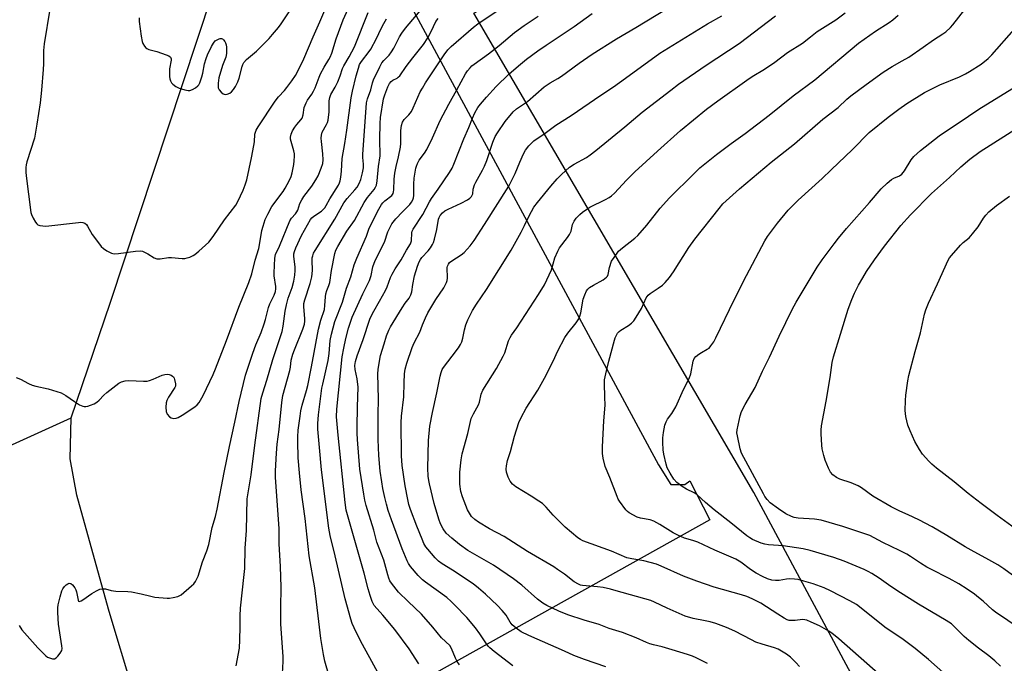
# Model space of a CAD drawing. Units: inches. Extents: x 1267769 to 1273769, y 577449 to 581449.
# Drawn here: x 1271068 to 1271444, y 579804 to 580051 of the extents above; entities that cross this region are included whole.
import ezdxf

# ---------------------------------------------------------------- set-up
doc = ezdxf.new("R2010")
doc.units = ezdxf.units.IN
doc.header["$MEASUREMENT"] = 0
for name, color, linetype in [('HYDRO-Single Line Stream', 4, 'Continuous'), ('NTRL-Pasture Land', 2, 'Continuous'), ('Undefined', 1, 'Continuous')]:
    doc.layers.add(name, color=color, linetype=linetype)

msp = doc.modelspace()

# ---------------------------------------------------------------- linework, layer by layer
at = {"layer": 'HYDRO-Single Line Stream'}
for points in [[(1271087.59, 579898.36), (1271102.43, 579942.1), (1271146.95, 580076.69), (1271173.25, 580163.82), (1271186.25, 580215.81)], [(1270648.1, 579932.8), (1270715.89, 579902.21), (1270784.27, 579880.72), (1270832.32, 579862.28), (1270867.59, 579854.87), (1270899.68, 579852.03), (1270926.16, 579851.62), (1270947.58, 579853.92), (1270970.61, 579858.35), (1271060.9, 579886.23), (1271087.59, 579898.36)], [(1271153.53, 579636.79), (1271154.25, 579670.04), (1271154.08, 579678.11), (1271153.55, 579684.89), (1271151.17, 579700.69), (1271148.15, 579716.29), (1271144.84, 579729.76), (1271141.85, 579740.37), (1271138.75, 579750.57), (1271136.53, 579756.67), (1271134.18, 579761.49), (1271131.78, 579764.76), (1271121.54, 579773.12), (1271119.09, 579776.44), (1271116.54, 579781.09), (1271113.79, 579787.23), (1271111.16, 579794.18), (1271102.05, 579824.26), (1271097.78, 579839.88), (1271089.69, 579868.76), (1271087.14, 579882.63), (1271087.59, 579898.36)]]:
    msp.add_lwpolyline(points, dxfattribs=at)
at = {"layer": 'NTRL-Pasture Land'}
msp.add_lwpolyline([(1272218.1, 580048.34), (1271474.7, 579634.47), (1271348.41, 579869.8), (1271241.5, 580052.98), (1271493.61, 580190.65), (1271555.42, 580215.73), (1271968.92, 580468.85), (1272155.83, 580156.98), (1272201.07, 580074.86)], close=True, dxfattribs=at)
msp.add_polyline3d([(1271951.77, 580476.29, 0), (1271700.12, 580337.96, 0), (1271232.22, 580077.17, 0), (1271220.94, 580069.2, 0), (1271217.7, 580063.33, 0), (1271217.66, 580055.31, 0), (1271311.98, 579880.39, 0), (1271316.76, 579872.88, 0), (1271322.11, 579872.85, 0), (1271323.93, 579874.18, 0), (1271331.6, 579859.38, 0), (1270673.83, 579491.87, 0)], dxfattribs=at)
at = {"layer": 'Undefined'}
for points, elevation in [([(1271079.4, 580054.59), (1271077.17, 580041.36), (1271076.92, 580038.7), (1271076.92, 580033.61), (1271076.82, 580031.54), (1271076.27, 580023.55), (1271075.7, 580018.78), (1271074.42, 580010.6), (1271073.48, 580005.3), (1271070.66, 579996.26), (1271070.37, 579995.11), (1271070.25, 579993.97), (1271070.23, 579992.26), (1271070.33, 579990.8), (1271072.17, 579976.87), (1271072.41, 579976.02), (1271073.02, 579974.67), (1271073.87, 579973.13), (1271074.38, 579972.47), (1271074.81, 579972.17), (1271075.57, 579971.9), (1271076.68, 579971.7), (1271077.82, 579971.64), (1271090.3, 579973.03), (1271091.18, 579973.09), (1271092.03, 579973.03), (1271092.8, 579972.77), (1271093.39, 579972.27), (1271093.83, 579971.6), (1271095.53, 579968.46), (1271097.95, 579965.19), (1271099.05, 579963.85), (1271099.94, 579963.08), (1271101.15, 579962.22), (1271102.16, 579961.6), (1271102.95, 579961.25), (1271103.97, 579961.08), (1271105.59, 579961.11), (1271112.2, 579962.04), (1271113.97, 579962.13), (1271114.82, 579962), (1271115.62, 579961.7), (1271116.9, 579961.01), (1271119.28, 579959.51), (1271120.27, 579959.15), (1271121.61, 579959.14), (1271124.78, 579959.58), (1271125.93, 579959.67), (1271129.91, 579959.25), (1271131.03, 579959.25), (1271131.83, 579959.43), (1271132.87, 579959.81), (1271134.15, 579960.38), (1271134.85, 579960.79), (1271136.34, 579962), (1271140.18, 579965.54), (1271141.77, 579967.6), (1271146.17, 579974.05), (1271150.51, 579979.61), (1271151.3, 579981.02), (1271153.24, 579985.31), (1271154.07, 579987.43), (1271154.68, 579989.33), (1271156.47, 579997.73), (1271157.37, 580002.42), (1271157.58, 580003.89), (1271157.77, 580006.78), (1271157.97, 580007.56), (1271158.31, 580008.32), (1271159, 580009.55), (1271165.47, 580019.45), (1271166.77, 580021.06), (1271169.1, 580023.5), (1271170.02, 580024.56), (1271171.94, 580027.17), (1271173.25, 580029.24), (1271175.31, 580033.18), (1271176.41, 580035.55), (1271179.98, 580043.95), (1271182.59, 580049.67), (1271188.43, 580063.45)], 580), ([(1271066.59, 579913.8), (1271068.18, 579913.15), (1271071.24, 579911.42), (1271072.59, 579910.84), (1271073.99, 579910.43), (1271078.74, 579909.46), (1271083.73, 579907.84), (1271085.47, 579906.89), (1271088.81, 579904.56), (1271090.79, 579903.35), (1271092.06, 579902.74), (1271092.52, 579902.63), (1271093.14, 579902.61), (1271093.88, 579902.73), (1271094.99, 579903.12), (1271096.35, 579903.73), (1271097.37, 579904.31), (1271098.24, 579905.1), (1271100.05, 579907.05), (1271101.14, 579908.02), (1271103.45, 579909.83), (1271105.8, 579911.52), (1271106.79, 579912.05), (1271108.18, 579912.43), (1271109.62, 579912.62), (1271115.18, 579912.32), (1271116.62, 579912.36), (1271117.46, 579912.57), (1271118.85, 579913.09), (1271122.31, 579914.63), (1271123.36, 579914.93), (1271124.41, 579915.02), (1271124.96, 579914.91), (1271125.76, 579914.6), (1271126.24, 579914.31), (1271126.63, 579913.95), (1271126.9, 579913.5), (1271127.09, 579912.97), (1271127.41, 579911.29), (1271127.37, 579910.47), (1271127.19, 579909.95), (1271124.79, 579906.25), (1271124.14, 579904.92), (1271123.9, 579904.09), (1271123.78, 579902.41), (1271123.9, 579900.75), (1271124.29, 579899.76), (1271125.09, 579898.71), (1271125.73, 579898.28), (1271126.8, 579898.07), (1271127.63, 579898.17), (1271128.45, 579898.5), (1271130, 579899.37), (1271134.87, 579902.55), (1271135.74, 579903.27), (1271136.45, 579904.17), (1271138.03, 579906.92), (1271141.79, 579914.92), (1271142.72, 579917.08), (1271146.93, 579927.84), (1271151.65, 579940.61), (1271155.43, 579950.02), (1271156.56, 579953.4), (1271157.93, 579958.64), (1271159.24, 579963.03), (1271159.54, 579964.44), (1271160.41, 579969.95), (1271160.87, 579971.63), (1271161.72, 579974.1), (1271162.74, 579976.23), (1271164.3, 579979.1), (1271168.55, 579984.86), (1271169.4, 579986.14), (1271170.87, 579988.89), (1271171.59, 579990.62), (1271171.97, 579991.98), (1271172.61, 579995.17), (1271172.79, 579996.63), (1271172.89, 579998.38), (1271172.86, 579999.25), (1271172.65, 580000.38), (1271171.37, 580004.83), (1271171.34, 580005.68), (1271171.59, 580006.78), (1271172.16, 580008.01), (1271173.01, 580009.4), (1271173.8, 580010.47), (1271175.35, 580012.2), (1271175.79, 580012.9), (1271176.2, 580014.16), (1271176.66, 580016.94), (1271177.31, 580018.8), (1271177.87, 580019.77), (1271179.49, 580022.05), (1271180.19, 580023.19), (1271180.76, 580024.47), (1271182.3, 580028.55), (1271182.89, 580029.9), (1271184.26, 580032.43), (1271186.06, 580035.27), (1271186.57, 580036.22), (1271187.15, 580037.78), (1271188.81, 580043.16), (1271191.55, 580050.44), (1271195.87, 580060.21)], 582), ([(1271256.33, 579803.55), (1271249.2, 579808.99), (1271247.52, 579810.44), (1271246.95, 579811.02), (1271246.27, 579811.89), (1271243.78, 579815.78), (1271242.08, 579818.07), (1271238.72, 579821.97), (1271234.22, 579826.76), (1271232.77, 579828.13), (1271231.06, 579829.6), (1271222.96, 579835.5), (1271221.79, 579836.42), (1271220.16, 579838.05), (1271217.28, 579841.46), (1271216.5, 579842.64), (1271215.96, 579843.65), (1271214.03, 579848.25), (1271209.92, 579859.35), (1271208.74, 579862.9), (1271208.06, 579865.36), (1271207.47, 579867.9), (1271206.72, 579871.29), (1271206.25, 579873.89), (1271205.62, 579877.96), (1271205.11, 579883.94), (1271204.88, 579890.02), (1271204.86, 579899.45), (1271204.97, 579905.64), (1271204.77, 579915.12), (1271204.86, 579916.85), (1271205.35, 579919.96), (1271205.81, 579922.09), (1271207.2, 579926.63), (1271208.04, 579929.71), (1271208.9, 579931.85), (1271209.58, 579933.11), (1271214.03, 579940.36), (1271215.18, 579942.11), (1271216.72, 579944.12), (1271217.38, 579945.34), (1271217.69, 579946.44), (1271218.11, 579949.26), (1271218.81, 579952.56), (1271219.92, 579956.27), (1271220.54, 579957.94), (1271221.04, 579958.85), (1271221.6, 579959.66), (1271223.93, 579962.22), (1271224.83, 579963.36), (1271225.65, 579964.55), (1271226.03, 579965.31), (1271226.46, 579966.69), (1271227.36, 579970.35), (1271227.96, 579974.25), (1271228.19, 579974.94), (1271228.55, 579975.62), (1271229.49, 579976.73), (1271230.39, 579977.46), (1271231.68, 579978.15), (1271236.55, 579980.45), (1271239.02, 579981.73), (1271239.89, 579982.28), (1271240.59, 579983), (1271240.85, 579983.43), (1271241.01, 579983.95), (1271241.2, 579985.78), (1271241.67, 579987.44), (1271242.15, 579988.47), (1271244.74, 579992.99), (1271245.51, 579994.55), (1271246.36, 579996.74), (1271248.68, 580003.74), (1271249.56, 580005.84), (1271250.45, 580007.32), (1271253.48, 580011.64), (1271256.52, 580015.32), (1271257.71, 580016.5), (1271261.9, 580019.29), (1271268.34, 580024.84), (1271270.67, 580026.41), (1271273.53, 580028.09), (1271274.93, 580029.01), (1271281.7, 580033.93), (1271286.7, 580037.41), (1271296.02, 580043.28), (1271303.33, 580047.54), (1271323.68, 580060.04)], 598), ([(1271067.69, 579818.87), (1271068.74, 579817.33), (1271074.82, 579810.43), (1271077.83, 579807.34), (1271078.53, 579806.85), (1271079.61, 579806.4), (1271080.44, 579806.19), (1271081.21, 579806.21), (1271081.87, 579806.62), (1271082.46, 579807.24), (1271083.38, 579808.41), (1271083.93, 579809.42), (1271084.05, 579810.1), (1271083.99, 579811.17), (1271082.75, 579819.48), (1271082.46, 579823.89), (1271082.45, 579825.65), (1271082.63, 579826.79), (1271083.36, 579829.92), (1271083.99, 579832.17), (1271084.39, 579832.91), (1271085.06, 579833.81), (1271085.62, 579834.42), (1271086.22, 579834.89), (1271086.84, 579835.05), (1271087.43, 579834.92), (1271088.05, 579834.43), (1271088.93, 579833.28), (1271089.37, 579832.52), (1271089.62, 579831.84), (1271090.23, 579828.6), (1271090.41, 579828.26), (1271090.7, 579828.12), (1271091.32, 579828.32), (1271092.04, 579828.72), (1271095.51, 579831.14), (1271097.24, 579832.17), (1271098.53, 579832.77), (1271099.57, 579832.95), (1271100.62, 579832.88), (1271102.78, 579832.31), (1271104.64, 579832), (1271109.16, 579831.88), (1271110.58, 579831.74), (1271114.32, 579831), (1271118.02, 579830.08), (1271119.47, 579829.82), (1271124.22, 579829.36), (1271125.11, 579829.37), (1271126.59, 579829.57), (1271128.32, 579829.97), (1271128.84, 579830.21), (1271129.55, 579830.69), (1271133.59, 579834.04), (1271134.39, 579834.86), (1271135.04, 579835.77), (1271135.63, 579836.73), (1271136.09, 579837.75), (1271137.74, 579843.22), (1271139.46, 579847.48), (1271140.22, 579849.94), (1271141.49, 579856.41), (1271142.7, 579860.65), (1271143.32, 579863.43), (1271145.97, 579877.36), (1271148.01, 579887.42), (1271150.14, 579896.68), (1271151.76, 579904.58), (1271154.2, 579914.58), (1271154.9, 579916.94), (1271156.96, 579923.03), (1271158.18, 579926.21), (1271160.16, 579930.93), (1271161.35, 579934.22), (1271161.86, 579935.91), (1271162.99, 579940.56), (1271163.54, 579941.86), (1271165.18, 579945.25), (1271165.65, 579946.62), (1271165.82, 579947.69), (1271165.83, 579948.51), (1271165.15, 579952.62), (1271165.08, 579953.72), (1271165.37, 579959.39), (1271165.59, 579960.71), (1271165.89, 579961.45), (1271166.68, 579962.85), (1271167.18, 579963.91), (1271171.15, 579973.64), (1271171.78, 579974.6), (1271173.32, 579976.35), (1271173.8, 579977.02), (1271174.16, 579977.78), (1271175, 579980.28), (1271175.68, 579981.7), (1271176.48, 579982.89), (1271179.52, 579986.89), (1271181.07, 579989.28), (1271181.91, 579990.78), (1271183.15, 579993.81), (1271183.71, 579995.5), (1271183.89, 579997.01), (1271183.76, 579999.22), (1271183.21, 580003.96), (1271183.15, 580005.3), (1271183.21, 580006.36), (1271183.54, 580007.6), (1271185.11, 580010.5), (1271185.47, 580011.29), (1271185.73, 580012.11), (1271186.09, 580015.34), (1271186.13, 580019.46), (1271186.36, 580020.85), (1271186.8, 580021.89), (1271188.45, 580024.69), (1271189.47, 580026.83), (1271190.38, 580029.02), (1271191.27, 580031.85), (1271191.71, 580032.91), (1271193.78, 580036.37), (1271195.85, 580040.18), (1271201.12, 580053.26)], 584), ([(1271113.57, 580051.2), (1271113.56, 580049.81), (1271114.32, 580044.21), (1271114.7, 580042.19), (1271115, 580041.4), (1271115.54, 580040.43), (1271116.05, 580039.8), (1271116.47, 580039.49), (1271117.22, 580039.17), (1271120.27, 580038.35), (1271123.89, 580037.15), (1271124.91, 580036.69), (1271125.47, 580036.2), (1271125.72, 580035.58), (1271125.75, 580035.07), (1271125.1, 580031.73), (1271125.07, 580030.55), (1271125.17, 580028.78), (1271125.28, 580027.92), (1271125.5, 580027.11), (1271125.91, 580026.46), (1271126.44, 580025.88), (1271127.54, 580025.06), (1271128.8, 580024.41), (1271130.93, 580023.69), (1271132.27, 580023.44), (1271132.95, 580023.52), (1271133.88, 580023.88), (1271135.13, 580024.55), (1271136, 580025.19), (1271136.34, 580025.61), (1271136.74, 580026.39), (1271137.52, 580028.65), (1271137.87, 580030.07), (1271138.55, 580033.71), (1271139.11, 580035.69), (1271139.65, 580037.07), (1271141.17, 580040.28), (1271141.89, 580041.58), (1271142.64, 580042.4), (1271143.33, 580042.87), (1271144.05, 580043.24), (1271144.52, 580043.39), (1271144.97, 580043.41), (1271145.4, 580043.21), (1271145.79, 580042.86), (1271146.31, 580042.19), (1271146.57, 580041.68), (1271146.77, 580040.89), (1271146.88, 580040.07), (1271146.96, 580037.67), (1271146.69, 580036.26), (1271145.39, 580033.03), (1271144, 580028.29), (1271143.72, 580026.23), (1271143.7, 580025.35), (1271143.79, 580024.49), (1271144.12, 580023.73), (1271144.85, 580022.86), (1271145.7, 580022.15), (1271146.41, 580021.92), (1271147.17, 580022.04), (1271148.16, 580022.5), (1271148.8, 580023.02), (1271149.57, 580023.83), (1271150.39, 580025), (1271151.31, 580026.79), (1271151.75, 580028.16), (1271152.92, 580032.64), (1271153.2, 580033.45), (1271153.6, 580034.2), (1271154.56, 580035.27), (1271158.32, 580038.55), (1271161.95, 580042.03), (1271163.2, 580043.29), (1271164.54, 580044.86), (1271166.76, 580047.6), (1271167.79, 580049.02), (1271171.33, 580054.37)], 578), ([(1271168.31, 579800.52), (1271168.61, 579805.19), (1271168.62, 579806.89), (1271167.71, 579819.59), (1271167.65, 579825.71), (1271167.86, 579833.62), (1271167.59, 579841.5), (1271167.06, 579850.17), (1271167, 579855.83), (1271165.7, 579875.61), (1271165.69, 579878.09), (1271165.97, 579884.84), (1271166.31, 579888.24), (1271167, 579893.87), (1271168.01, 579904.12), (1271168.47, 579906.89), (1271171.09, 579916.42), (1271171.33, 579917.66), (1271171.68, 579920.42), (1271172.25, 579922.7), (1271172.86, 579924.36), (1271176.11, 579932.25), (1271176.67, 579934.19), (1271176.81, 579935.28), (1271176.83, 579936.15), (1271176.45, 579940.89), (1271176.47, 579942.01), (1271176.81, 579943.44), (1271178.94, 579949.72), (1271179.56, 579952.2), (1271179.82, 579954.65), (1271179.67, 579958.65), (1271179.71, 579959.49), (1271179.86, 579960.29), (1271180.21, 579961.33), (1271180.77, 579962.35), (1271188.27, 579974.33), (1271191.77, 579980.47), (1271193.04, 579982.22), (1271195.97, 579985.49), (1271196.84, 579986.57), (1271197.61, 579987.9), (1271198.29, 579989.49), (1271198.94, 579991.98), (1271199.27, 579993.96), (1271199.23, 579995.29), (1271198.97, 579997.83), (1271198.98, 579999.01), (1271200.44, 580018.74), (1271200.75, 580020.23), (1271202.09, 580023.74), (1271202.75, 580026.43), (1271203.13, 580027.5), (1271205.48, 580032.5), (1271206.29, 580034.03), (1271207.03, 580034.99), (1271209.03, 580037.03), (1271210, 580038.31), (1271210.85, 580039.71), (1271213.07, 580044.03), (1271213.95, 580045.44), (1271215.36, 580047.28), (1271220.96, 580053.98)], 588), ([(1271204.73, 579800.94), (1271201.75, 579806.56), (1271198.22, 579812.86), (1271195.69, 579818.07), (1271195, 579819.66), (1271194.46, 579821.36), (1271192.31, 579829.09), (1271188.45, 579845.58), (1271186.54, 579853.39), (1271185.99, 579856.08), (1271183.17, 579878.46), (1271182.51, 579887.03), (1271181.86, 579893.96), (1271181.8, 579896.17), (1271182.05, 579899.43), (1271183.4, 579909.6), (1271183.68, 579911.14), (1271185.72, 579920.25), (1271186.09, 579922.88), (1271186.58, 579927.89), (1271187.02, 579930.34), (1271188.3, 579935.11), (1271191.24, 579942.55), (1271192.83, 579947.92), (1271194.41, 579952.2), (1271195.75, 579956.83), (1271196.72, 579959.31), (1271200.38, 579967.77), (1271201.43, 579970.81), (1271205.12, 579978.07), (1271206.16, 579979.85), (1271206.67, 579980.49), (1271207.42, 579981.23), (1271210.04, 579983.28), (1271210.4, 579983.7), (1271210.65, 579984.15), (1271210.8, 579984.68), (1271210.9, 579985.52), (1271211.05, 579989.59), (1271211.23, 579991.84), (1271211.7, 579994.35), (1271212.65, 579998.09), (1271213.36, 580001.83), (1271213.48, 580003.24), (1271213.55, 580008.13), (1271213.86, 580010.04), (1271214.24, 580011.35), (1271214.8, 580012.32), (1271216.57, 580014.16), (1271217.64, 580015.5), (1271218.31, 580016.81), (1271220.99, 580022.9), (1271221.79, 580024.41), (1271223, 580026.36), (1271230.11, 580037.06), (1271231.47, 580038.98), (1271232.75, 580040.27), (1271241.37, 580047.69), (1271242.96, 580048.93), (1271250.32, 580053.99)], 592), ([(1271220.4, 579804.27), (1271216.75, 579809.97), (1271211.28, 579817.36), (1271206.67, 579822.89), (1271203.4, 579826.61), (1271202.92, 579827.39), (1271202.56, 579828.16), (1271201.8, 579830.37), (1271201.05, 579832.92), (1271199.53, 579838.87), (1271193.36, 579860.34), (1271192.7, 579863.03), (1271192.28, 579865.9), (1271189.53, 579891.64), (1271189.01, 579898.76), (1271189.05, 579901.64), (1271191.16, 579921.66), (1271191.7, 579924.98), (1271192.46, 579928.68), (1271193.5, 579932.65), (1271194.92, 579936.77), (1271198.99, 579945.69), (1271201.52, 579950.77), (1271202.16, 579952.72), (1271202.88, 579956.06), (1271203.3, 579957.43), (1271203.89, 579958.74), (1271207.25, 579965.52), (1271208.61, 579969.42), (1271209.16, 579970.7), (1271210.16, 579972.5), (1271211.57, 579974.37), (1271214.13, 579977.08), (1271217.01, 579979.9), (1271217.67, 579980.74), (1271218.17, 579981.65), (1271218.41, 579982.44), (1271218.52, 579983.28), (1271218.48, 579987.64), (1271218.6, 579989.95), (1271219.25, 579993.72), (1271219.47, 579994.56), (1271219.87, 579995.6), (1271220.55, 579996.8), (1271222.53, 579999.5), (1271223.46, 580000.94), (1271225.63, 580005.38), (1271228.59, 580011.94), (1271231.83, 580018.24), (1271234.94, 580023.68), (1271238.28, 580029.81), (1271239.08, 580031), (1271239.98, 580032.11), (1271240.73, 580032.84), (1271241.53, 580033.49), (1271247.07, 580037.49), (1271251.16, 580040.65), (1271256.95, 580045.6), (1271260.69, 580048.27), (1271266.08, 580051.94)], 594), ([(1271235.91, 579803.86), (1271235.05, 579805.22), (1271234.44, 579806.47), (1271232.89, 579810.16), (1271232.22, 579811.23), (1271229.14, 579814.25), (1271225.8, 579818.29), (1271221.43, 579823.23), (1271216.37, 579828.06), (1271212.71, 579831.73), (1271209.93, 579835.13), (1271209.38, 579836.05), (1271208.94, 579837.01), (1271208.53, 579838.29), (1271207.01, 579843.89), (1271204.41, 579850.75), (1271203.16, 579855.38), (1271200.29, 579864.8), (1271199.77, 579866.8), (1271199.34, 579869.14), (1271197.85, 579878.75), (1271196.93, 579890.01), (1271196.81, 579892.46), (1271196.82, 579894.78), (1271196.94, 579902.52), (1271197.19, 579910.03), (1271196.89, 579913.26), (1271196.04, 579916.76), (1271195.96, 579918.31), (1271196.24, 579919.88), (1271196.9, 579922.03), (1271199.12, 579928.25), (1271201.74, 579936.08), (1271202.29, 579937.41), (1271203.18, 579939.16), (1271205.43, 579942.94), (1271207.7, 579946.99), (1271208.28, 579948.36), (1271209.56, 579951.97), (1271210.19, 579953.3), (1271211.42, 579955.32), (1271213.71, 579958.68), (1271215.74, 579962.44), (1271217.27, 579964.9), (1271217.62, 579966.02), (1271217.77, 579969.08), (1271217.9, 579969.63), (1271218.24, 579970.41), (1271221.99, 579976.06), (1271224.49, 579980.89), (1271225.21, 579982.14), (1271227.86, 579985.8), (1271232.11, 579992.09), (1271233.16, 579993.82), (1271233.83, 579995.3), (1271237.63, 580004.98), (1271239.5, 580009.34), (1271240.87, 580012.92), (1271241.86, 580014.97), (1271242.98, 580016.91), (1271244, 580018.27), (1271246.25, 580020.91), (1271250, 580025.04), (1271254.86, 580029.72), (1271258.51, 580032.95), (1271261.59, 580035.44), (1271265.85, 580038.59), (1271269.09, 580040.86), (1271279.79, 580047.95), (1271286.62, 580052.97)], 596), ([(1271365.89, 579803.28), (1271364.5, 579804.79), (1271362.41, 579806.88), (1271361, 579807.92), (1271357.7, 579809.82), (1271356.35, 579810.33), (1271351.62, 579811.73), (1271349.28, 579812.59), (1271347.58, 579813.4), (1271341.15, 579816.78), (1271338, 579818.2), (1271333.96, 579819.63), (1271331.78, 579820.29), (1271329.82, 579820.77), (1271325.22, 579821.62), (1271322.27, 579822.5), (1271315.28, 579825.6), (1271310.48, 579827.88), (1271309.14, 579828.42), (1271295.87, 579832.23), (1271293.66, 579832.8), (1271290.89, 579833.39), (1271288.68, 579833.76), (1271283.01, 579834.2), (1271282.22, 579834.4), (1271281.48, 579834.7), (1271279.83, 579835.64), (1271276.12, 579838.5), (1271273.47, 579840.39), (1271272.02, 579841.33), (1271261.91, 579847.19), (1271253.04, 579852.89), (1271247.38, 579855.89), (1271243.2, 579858.39), (1271241.84, 579859.45), (1271240.59, 579860.65), (1271239.73, 579861.84), (1271239.03, 579863.15), (1271237.06, 579868.14), (1271236.52, 579870.1), (1271236.11, 579872.94), (1271236.15, 579877.57), (1271236.58, 579882.25), (1271236.97, 579884.51), (1271239.13, 579892.31), (1271240.15, 579896.88), (1271240.47, 579898.01), (1271241.32, 579899.84), (1271243.23, 579903.33), (1271243.57, 579904.35), (1271244.29, 579907.33), (1271244.9, 579908.91), (1271250.13, 579917.14), (1271252.7, 579921.84), (1271253.27, 579923.2), (1271254.75, 579927.81), (1271255.27, 579929.05), (1271255.8, 579929.89), (1271257.91, 579932.77), (1271266.1, 579945.5), (1271268.4, 579949.21), (1271271.08, 579954.96), (1271272.44, 579959.43), (1271273.49, 579962.08), (1271274.22, 579963.32), (1271277.28, 579967.28), (1271278.05, 579968.46), (1271278.58, 579969.68), (1271279.21, 579972.28), (1271279.75, 579973.56), (1271280.54, 579974.68), (1271281.92, 579976.08), (1271283, 579976.99), (1271284.61, 579978.15), (1271285.81, 579978.85), (1271291.75, 579981.74), (1271293.2, 579982.58), (1271294.09, 579983.23), (1271295.15, 579984.26), (1271299.85, 579989.23), (1271303.01, 579992.37), (1271311.63, 580000.33), (1271320.43, 580008.23), (1271330.36, 580016.35), (1271334.63, 580019.53), (1271345.76, 580027.48), (1271347.82, 580028.84), (1271352.49, 580031.62), (1271356.42, 580034.34), (1271361.37, 580038), (1271367.02, 580041.51), (1271370.07, 580044.05), (1271372.66, 580046.07), (1271379.73, 580050.46), (1271383.36, 580053.21)], 604), ([(1271396.94, 579799.67), (1271380.91, 579813.82), (1271378.3, 579815.94), (1271377.12, 579816.73), (1271373.59, 579818.77), (1271370.39, 579820.26), (1271368.76, 579820.9), (1271367.92, 579821.09), (1271367.08, 579821.17), (1271364.21, 579820.83), (1271362.79, 579820.78), (1271361.96, 579820.87), (1271361.22, 579821.1), (1271359.99, 579821.75), (1271357.57, 579823.25), (1271351.14, 579827.43), (1271347.85, 579829.13), (1271345.72, 579830.03), (1271343.77, 579830.68), (1271333.32, 579833.59), (1271326.62, 579835.82), (1271321.59, 579837.75), (1271313.07, 579841.62), (1271311.19, 579842.36), (1271306.45, 579843.67), (1271301.78, 579844.41), (1271299.96, 579844.85), (1271294.05, 579847.4), (1271283.14, 579851.3), (1271282.18, 579851.82), (1271281.24, 579852.47), (1271276.3, 579856.56), (1271271.7, 579861.17), (1271269.05, 579864.21), (1271267.64, 579865.51), (1271266.29, 579866.49), (1271263.37, 579868.41), (1271257.55, 579871.9), (1271256.21, 579873.01), (1271255.27, 579874.08), (1271254.52, 579875.63), (1271253.88, 579877.53), (1271253.76, 579878.64), (1271253.9, 579880.03), (1271254.29, 579881.95), (1271255.42, 579885.4), (1271257, 579891.28), (1271258.66, 579896.53), (1271259.53, 579898.4), (1271261.44, 579902.08), (1271265.89, 579908.87), (1271268.51, 579913.47), (1271271.77, 579919.98), (1271273.52, 579923.91), (1271276.17, 579929.02), (1271277.36, 579930.71), (1271280.61, 579934.64), (1271281.52, 579936.12), (1271281.97, 579937.17), (1271282.33, 579938.52), (1271283.27, 579943.73), (1271283.81, 579945.34), (1271284.5, 579946.88), (1271284.95, 579947.56), (1271285.6, 579948.12), (1271287.13, 579949.05), (1271290.86, 579951.08), (1271291.56, 579951.56), (1271292.18, 579952.11), (1271292.48, 579952.51), (1271292.77, 579953.15), (1271293.25, 579955.76), (1271294.11, 579958.2), (1271295.02, 579959.68), (1271296.78, 579962), (1271298.22, 579963.37), (1271303.01, 579967.03), (1271304.09, 579967.99), (1271307.62, 579971.99), (1271312.67, 579978.48), (1271316.19, 579982.48), (1271325.5, 579991.67), (1271327.84, 579993.86), (1271334.17, 579999.06), (1271339.82, 580003.22), (1271345.17, 580007.03), (1271354.35, 580013.98), (1271363.49, 580021.37), (1271371.73, 580027.61), (1271388.44, 580041.61), (1271394.98, 580046.17), (1271400.15, 580049.48), (1271401.57, 580050.52), (1271403.6, 580052.27)], 606), ([(1271423.99, 579798.2), (1271415.21, 579805.94), (1271410.11, 579810.19), (1271405.54, 579813.59), (1271398.56, 579818.27), (1271389.53, 579825.58), (1271387.67, 579826.92), (1271385.13, 579828.38), (1271377.73, 579832.23), (1271375.29, 579833.29), (1271371.16, 579834.8), (1271367.6, 579835.92), (1271365.37, 579836.48), (1271363.98, 579836.67), (1271362.03, 579836.74), (1271360.92, 579836.63), (1271358.14, 579836.17), (1271356.77, 579836.08), (1271355.37, 579836.24), (1271353.66, 579836.74), (1271351.77, 579837.64), (1271349.4, 579838.92), (1271347.2, 579840.39), (1271343.54, 579843.09), (1271341.6, 579844.25), (1271333.52, 579847.74), (1271327.01, 579850.79), (1271325.14, 579851.47), (1271321.99, 579852.35), (1271319.4, 579853.42), (1271317.64, 579854.35), (1271312.51, 579857.6), (1271310.28, 579858.8), (1271308.77, 579859.29), (1271305.16, 579859.95), (1271303.83, 579860.38), (1271300.85, 579862.03), (1271300.18, 579862.53), (1271299.57, 579863.16), (1271297.08, 579866.47), (1271296.64, 579867.23), (1271296.18, 579868.28), (1271293.42, 579875.53), (1271291.63, 579879.76), (1271290.83, 579882.9), (1271290.61, 579884.64), (1271290.61, 579887.26), (1271291.07, 579897.18), (1271291.58, 579903.1), (1271291.56, 579906.28), (1271291.38, 579911.47), (1271291.44, 579912.9), (1271291.89, 579915.18), (1271293.01, 579919.93), (1271295.23, 579928.05), (1271295.51, 579928.9), (1271295.97, 579929.94), (1271296.4, 579930.67), (1271296.94, 579931.3), (1271297.63, 579931.8), (1271300.58, 579933.67), (1271301.73, 579934.55), (1271302.54, 579935.35), (1271303.53, 579936.8), (1271305.5, 579940.07), (1271307.3, 579944.14), (1271308.03, 579945.25), (1271308.84, 579945.92), (1271311.91, 579947.86), (1271313.51, 579949.02), (1271314.52, 579950.01), (1271316.19, 579951.96), (1271317.72, 579954.11), (1271323.64, 579963.49), (1271325.85, 579966.63), (1271335.17, 579978.37), (1271336.65, 579980.08), (1271337.87, 579981.3), (1271342.96, 579985.9), (1271355.09, 579996.02), (1271364.04, 580003.02), (1271374.87, 580012.52), (1271380.74, 580017.03), (1271383.98, 580020.18), (1271385.51, 580021.46), (1271391.33, 580025.8), (1271397.87, 580030.5), (1271401.34, 580032.65), (1271405.17, 580034.77), (1271407.64, 580036.26), (1271413.2, 580040.06), (1271417.06, 580042.82), (1271420.66, 580045.1), (1271421.81, 580045.96), (1271423.58, 580047.51), (1271424.53, 580048.53), (1271429.05, 580054.39)], 608), ([(1271150.64, 579803.45), (1271151.85, 579810.26), (1271152.06, 579813.48), (1271152.18, 579818.44), (1271152.17, 579822.63), (1271152.28, 579825.6), (1271153.72, 579838.44), (1271153.9, 579840.77), (1271154, 579848.47), (1271154.58, 579855.3), (1271154.87, 579867.32), (1271156.34, 579876.55), (1271157.73, 579887.81), (1271160.18, 579905.68), (1271160.74, 579907.94), (1271162.34, 579912.71), (1271164.59, 579920.6), (1271168.19, 579931.3), (1271168.62, 579933.35), (1271169.37, 579939.13), (1271169.8, 579941.51), (1271170.51, 579944.02), (1271171.95, 579948.16), (1271172.64, 579950.62), (1271173.01, 579952.91), (1271173.17, 579954.65), (1271173.13, 579955.91), (1271172.59, 579960.18), (1271172.63, 579960.97), (1271172.87, 579961.97), (1271173.42, 579963.3), (1271175.63, 579968), (1271179.03, 579974.13), (1271179.52, 579974.79), (1271180.24, 579975.48), (1271183.19, 579977.32), (1271183.79, 579977.82), (1271184.52, 579978.63), (1271185.06, 579979.48), (1271186.45, 579982.07), (1271189.67, 579987.22), (1271190.16, 579988.19), (1271190.42, 579988.93), (1271190.67, 579990.31), (1271190.89, 579992.58), (1271191.09, 579997.46), (1271192.18, 580003.25), (1271192.94, 580008.29), (1271194.55, 580020.68), (1271195.07, 580023.16), (1271196.51, 580029.02), (1271197.32, 580032.06), (1271197.78, 580033.39), (1271198.48, 580034.58), (1271201.43, 580038.32), (1271202.1, 580039.28), (1271204.25, 580043.32), (1271206.02, 580047.23), (1271206.99, 580049.09), (1271208.04, 580050.89)], 586), ([(1271186.19, 579799.56), (1271184.55, 579805.28), (1271184, 579807.84), (1271183.03, 579813.97), (1271182.18, 579820.49), (1271180.72, 579833.33), (1271178.52, 579845.58), (1271177.01, 579859.79), (1271175.51, 579870.79), (1271174.76, 579877.31), (1271174.36, 579883), (1271174.16, 579889.25), (1271174.16, 579891.02), (1271174.34, 579893.64), (1271175.02, 579898.94), (1271175.34, 579900.94), (1271175.85, 579903.13), (1271177.52, 579908.78), (1271177.99, 579910.67), (1271179.43, 579917.84), (1271182.14, 579932.28), (1271183.02, 579935.7), (1271184.32, 579939.69), (1271184.55, 579941.3), (1271184.75, 579944.59), (1271184.89, 579945.68), (1271185.23, 579947.02), (1271186.04, 579948.94), (1271186.35, 579950.01), (1271187.08, 579954.64), (1271188.27, 579961.12), (1271188.68, 579962.4), (1271189.44, 579963.86), (1271192.95, 579969.63), (1271195.8, 579973.82), (1271199.47, 579980.68), (1271200.85, 579982.61), (1271203.37, 579985.64), (1271203.9, 579986.52), (1271204.19, 579987.3), (1271204.51, 579988.97), (1271204.95, 579994.35), (1271205.65, 579998.43), (1271205.54, 580004.91), (1271205.64, 580010.85), (1271205.8, 580013.16), (1271206.89, 580020.32), (1271207.37, 580021.84), (1271208.62, 580024.89), (1271209.26, 580026.15), (1271209.91, 580026.94), (1271210.53, 580027.4), (1271212.18, 580028.24), (1271212.57, 580028.52), (1271213.14, 580029.13), (1271215.63, 580032.63), (1271218.08, 580035.92), (1271222.22, 580041.11), (1271223.8, 580043.57), (1271225.1, 580046.04), (1271226.95, 580049.83), (1271227.82, 580051.06)], 590), ([(1271442.76, 579803.4), (1271440.55, 579805.41), (1271438.28, 579807.35), (1271434.28, 579810.32), (1271430.56, 579813.23), (1271428.9, 579814.77), (1271425.3, 579818.35), (1271423.95, 579819.52), (1271421.94, 579820.87), (1271411.37, 579827.13), (1271404.51, 579831.36), (1271400.85, 579833.79), (1271396.32, 579837), (1271393.59, 579838.78), (1271392.12, 579839.6), (1271390.68, 579840.29), (1271382.95, 579843.56), (1271379.05, 579844.86), (1271369.93, 579847.6), (1271367.28, 579848.21), (1271359.62, 579849.34), (1271357.86, 579849.54), (1271354.11, 579849.78), (1271352.65, 579849.97), (1271351.25, 579850.41), (1271347.99, 579851.82), (1271346.96, 579852.39), (1271345.79, 579853.23), (1271339.68, 579858.2), (1271333.3, 579863.14), (1271329.97, 579865.98), (1271326.75, 579868.88), (1271325.65, 579869.61), (1271322.67, 579871.1), (1271321.06, 579872.03), (1271319.07, 579873.61), (1271317.89, 579874.84), (1271316.48, 579877.13), (1271315.39, 579879.25), (1271314.96, 579880.65), (1271314.06, 579884.38), (1271313.76, 579886.09), (1271313.61, 579888.91), (1271313.68, 579890.65), (1271313.92, 579892.7), (1271314.5, 579895.53), (1271314.95, 579896.83), (1271315.5, 579897.76), (1271317.17, 579900.01), (1271318.66, 579902.55), (1271321.58, 579909.15), (1271323.78, 579913.36), (1271324.33, 579915.12), (1271325.22, 579919.93), (1271325.6, 579920.96), (1271326.32, 579921.79), (1271327.43, 579922.67), (1271328.4, 579923.29), (1271330.64, 579924.51), (1271331.32, 579925), (1271332.05, 579925.81), (1271333.16, 579927.42), (1271333.97, 579928.93), (1271340.91, 579943.47), (1271345.6, 579952.7), (1271352.63, 579965.96), (1271353.68, 579967.62), (1271357.44, 579972.76), (1271361.63, 579977.76), (1271362.84, 579979.05), (1271365.38, 579981.52), (1271374.57, 579989.84), (1271378.06, 579993.1), (1271386.1, 580000.94), (1271392.5, 580007.35), (1271399.75, 580013.3), (1271403.81, 580016.35), (1271406.94, 580018.54), (1271413.66, 580022.67), (1271419.48, 580025.58), (1271427.01, 580028.7), (1271429.37, 580029.87), (1271430.9, 580030.73), (1271435.34, 580033.53), (1271437.99, 580035.71), (1271439.43, 580037.13), (1271447.96, 580046.74)], 610), ([(1271450.28, 579817.62), (1271440.76, 579824.08), (1271439.66, 579824.96), (1271436.11, 579828.2), (1271434.36, 579829.65), (1271432.8, 579830.88), (1271430, 579832.83), (1271426.81, 579834.85), (1271423.12, 579836.95), (1271416.11, 579840.47), (1271414.63, 579841.29), (1271412.19, 579842.75), (1271408.34, 579845.31), (1271406.87, 579846.19), (1271404.1, 579847.63), (1271397.71, 579850.71), (1271392.8, 579853.28), (1271388.26, 579854.91), (1271382.43, 579856.8), (1271374.17, 579859.14), (1271371.63, 579859.57), (1271365.34, 579859.98), (1271363.92, 579860.25), (1271362.82, 579860.58), (1271360.7, 579861.65), (1271357.84, 579863.52), (1271354.67, 579865.88), (1271353.53, 579867.12), (1271352.71, 579868.28), (1271352.14, 579869.24), (1271343.76, 579884.85), (1271343.25, 579886.52), (1271342.17, 579891.41), (1271342, 579892.57), (1271342.06, 579893.71), (1271343.22, 579899.09), (1271343.78, 579900.74), (1271345.19, 579903.37), (1271348.93, 579909.93), (1271351.79, 579916.12), (1271354.47, 579921.47), (1271358.15, 579929.53), (1271360.63, 579934.76), (1271363.12, 579939.77), (1271364.61, 579942.58), (1271372.63, 579955.93), (1271374.61, 579958.73), (1271379.2, 579964.9), (1271380.8, 579966.96), (1271383.9, 579970.7), (1271392.63, 579980.64), (1271397.08, 579985.89), (1271399.44, 579988.09), (1271401.01, 579989.41), (1271402, 579989.99), (1271404.14, 579990.87), (1271405.04, 579991.47), (1271406.08, 579992.7), (1271408.55, 579996.9), (1271409.04, 579997.59), (1271409.6, 579998.23), (1271412.12, 580000.54), (1271419.29, 580006.14), (1271421.29, 580007.58), (1271426.52, 580010.99), (1271434.39, 580016.34), (1271450.33, 580026.17)], 612), ([(1271450.66, 579835.72), (1271443.98, 579840.65), (1271441.76, 579842.11), (1271437.18, 579844.73), (1271432.72, 579847.06), (1271429.26, 579848.97), (1271422.18, 579853.39), (1271416.64, 579856.66), (1271411.54, 579859.34), (1271407.39, 579861.26), (1271404.27, 579862.6), (1271400.93, 579864.35), (1271393.96, 579868.38), (1271389.55, 579871.55), (1271388.38, 579872.3), (1271385.59, 579873.52), (1271381.35, 579874.9), (1271379.99, 579875.46), (1271378.64, 579876.48), (1271377.72, 579877.55), (1271376.93, 579879.14), (1271375.66, 579882.18), (1271375.17, 579883.86), (1271374.57, 579886.41), (1271374.38, 579887.84), (1271374.16, 579892.17), (1271374.14, 579893.62), (1271374.29, 579895.25), (1271376.04, 579904.68), (1271377.57, 579913.68), (1271378.41, 579919.48), (1271378.87, 579921.66), (1271381.52, 579930.36), (1271384.56, 579939.85), (1271385.88, 579943.6), (1271386.89, 579945.97), (1271388.5, 579949.08), (1271390.07, 579951.83), (1271391.56, 579954.24), (1271394.59, 579958.78), (1271398.41, 579963.9), (1271404.68, 579971.84), (1271408.27, 579975.88), (1271416.39, 579984.08), (1271423.27, 579990.21), (1271427.61, 579994.26), (1271431.05, 579997.19), (1271434.99, 580000.14), (1271449.23, 580009.24)], 614), ([(1271452.64, 579852.82), (1271441.4, 579861.01), (1271435.33, 579865.56), (1271430.34, 579869.43), (1271425.04, 579873.81), (1271418.25, 579879.09), (1271416.52, 579880.56), (1271415.29, 579881.8), (1271412.95, 579884.48), (1271411.78, 579886.19), (1271409.96, 579889.25), (1271408.16, 579893.32), (1271407.37, 579895.51), (1271406.48, 579898.8), (1271406.27, 579901.17), (1271406.41, 579904.93), (1271406.6, 579906.95), (1271407.33, 579912.44), (1271407.74, 579914.46), (1271410.08, 579923.65), (1271412.14, 579930.87), (1271413.72, 579937.95), (1271414.19, 579939.66), (1271415.16, 579942.15), (1271418.64, 579949.52), (1271422.73, 579958.63), (1271423.24, 579959.49), (1271423.95, 579960.41), (1271427.45, 579964.32), (1271428.49, 579965.32), (1271430.69, 579967.15), (1271432.06, 579968.63), (1271434.24, 579971.35), (1271436.24, 579974.64), (1271437.08, 579975.81), (1271438.31, 579977.02), (1271441.18, 579979.49), (1271446.14, 579983.13)], 616)]:
    msp.add_lwpolyline(points, dxfattribs=dict(at, elevation=elevation))
for points in [[(1271291.85, 579803.09, 600), (1271283.74, 579805.94, 600), (1271279.7, 579807.51, 600), (1271276.07, 579809.16, 600), (1271262.5, 579815.08, 600), (1271259.5, 579816.56, 600), (1271257.59, 579817.92, 600), (1271256.03, 579819.23, 600), (1271255.32, 579820.15, 600), (1271253.75, 579822.89, 600), (1271252.32, 579824.69, 600), (1271250.55, 579826.59, 600), (1271245.91, 579830.96, 600), (1271243.28, 579833.22, 600), (1271241.17, 579834.81, 600), (1271233.35, 579840.13, 600), (1271229.36, 579842.56, 600), (1271227.93, 579843.58, 600), (1271226.68, 579844.8, 600), (1271223.81, 579848.12, 600), (1271223.11, 579849.05, 600), (1271222.38, 579850.29, 600), (1271221.66, 579851.9, 600), (1271219.7, 579856.84, 600), (1271217.26, 579863.25, 600), (1271216.62, 579865.19, 600), (1271216.17, 579867.13, 600), (1271215.17, 579872.26, 600), (1271213.99, 579880.14, 600), (1271213.75, 579883.78, 600), (1271213.7, 579896.54, 600), (1271213.85, 579898.99, 600), (1271214.64, 579906.29, 600), (1271214.78, 579911.67, 600), (1271215, 579915.17, 600), (1271215.24, 579916.92, 600), (1271215.81, 579919.21, 600), (1271217.88, 579925.15, 600), (1271218.68, 579927.01, 600), (1271220.86, 579931.05, 600), (1271221.79, 579933.91, 600), (1271222.92, 579936.59, 600), (1271223.87, 579938.42, 600), (1271226.92, 579943.57, 600), (1271229.97, 579948.03, 600), (1271230.98, 579950.09, 600), (1271231.25, 579950.89, 600), (1271231.38, 579951.73, 600), (1271231.28, 579955.8, 600), (1271231.39, 579956.34, 600), (1271231.71, 579957.03, 600), (1271232.18, 579957.66, 600), (1271232.99, 579958.37, 600), (1271236.63, 579960.64, 600), (1271237.73, 579961.49, 600), (1271239.99, 579964.06, 600), (1271241.58, 579966.09, 600), (1271245.53, 579972.18, 600), (1271254.79, 579986.95, 600), (1271257.26, 579991.69, 600), (1271258.97, 579996.06, 600), (1271260.48, 579999.31, 600), (1271261.17, 580000.63, 600), (1271262.44, 580002.28, 600), (1271264.32, 580004.18, 600), (1271268.66, 580007.17, 600), (1271272.73, 580010.17, 600), (1271278.64, 580013.9, 600), (1271289.93, 580021.64, 600), (1271294.87, 580024.89, 600), (1271299.37, 580028.21, 600), (1271312.59, 580037.7, 600), (1271330.71, 580048.9, 600), (1271336.18, 580052.07, 600)], [(1271330.72, 579804.35, 602), (1271326.37, 579806.59, 602), (1271325.03, 579807.2, 602), (1271323.05, 579807.89, 602), (1271317.29, 579809.68, 602), (1271313.44, 579810.75, 602), (1271310.08, 579811.52, 602), (1271308.67, 579811.92, 602), (1271307.48, 579812.39, 602), (1271303.54, 579814.18, 602), (1271298.26, 579816.24, 602), (1271293.13, 579817.75, 602), (1271289.29, 579819.28, 602), (1271283.58, 579820.94, 602), (1271277.38, 579823.01, 602), (1271273.93, 579824.41, 602), (1271269.38, 579826.63, 602), (1271267.86, 579827.52, 602), (1271265.74, 579829.03, 602), (1271259.84, 579834.36, 602), (1271256.62, 579836.77, 602), (1271248.92, 579841.97, 602), (1271239.1, 579847.63, 602), (1271235.99, 579849.83, 602), (1271233.01, 579852.27, 602), (1271230.84, 579854.26, 602), (1271229.66, 579855.84, 602), (1271228.69, 579857.75, 602), (1271228.05, 579859.58, 602), (1271226.28, 579865.56, 602), (1271224.45, 579873.06, 602), (1271224.18, 579874.42, 602), (1271223.99, 579876.02, 602), (1271223.92, 579879.13, 602), (1271224.16, 579889.69, 602), (1271224.67, 579895.12, 602), (1271225.67, 579900.41, 602), (1271227.36, 579907.88, 602), (1271228.6, 579914.28, 602), (1271228.95, 579915.69, 602), (1271229.34, 579916.74, 602), (1271229.8, 579917.52, 602), (1271233.18, 579921.84, 602), (1271235.54, 579925.11, 602), (1271236.32, 579926.32, 602), (1271236.8, 579927.39, 602), (1271237.24, 579928.82, 602), (1271237.88, 579932, 602), (1271238.42, 579933.91, 602), (1271239.21, 579935.74, 602), (1271240.95, 579939.31, 602), (1271242.41, 579941.78, 602), (1271246.31, 579947.4, 602), (1271255.69, 579962.42, 602), (1271259.51, 579969.29, 602), (1271260.84, 579971.84, 602), (1271262.54, 579975.5, 602), (1271264.42, 579978.81, 602), (1271265.78, 579980.64, 602), (1271270.87, 579986.83, 602), (1271273.3, 579989.65, 602), (1271274.89, 579991.31, 602), (1271278.06, 579994.22, 602), (1271279.75, 579995.31, 602), (1271284.46, 579997.89, 602), (1271285.9, 579998.86, 602), (1271288.01, 580000.49, 602), (1271299.1, 580009.56, 602), (1271305.81, 580015.15, 602), (1271316.7, 580023.63, 602), (1271319.7, 580025.84, 602), (1271330.25, 580033.2, 602), (1271342.82, 580041.46, 602), (1271356.68, 580052.02, 602)]]:
    msp.add_polyline3d(points, dxfattribs=at)

doc.saveas('drawing.dxf')
